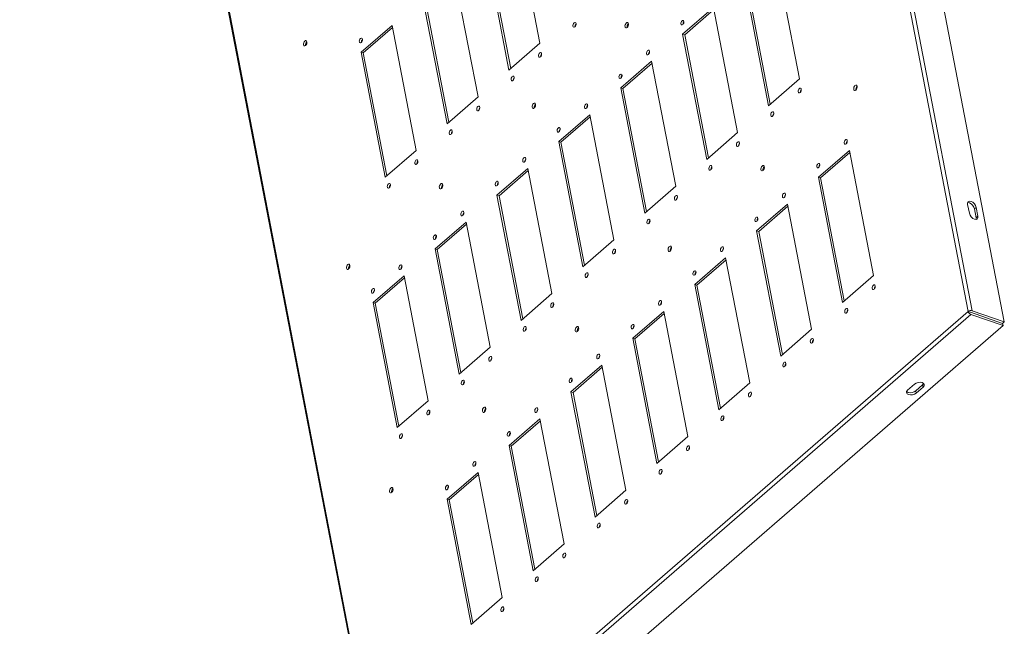
# Model space of a CAD drawing. Units: millimetres. Extents: x 32683 to 38333, y -10114 to -6200.
# Drawn here: x 36942 to 37649, y -8808 to -8373 of the extents above; entities that cross this region are included whole.
import ezdxf

# ---------------------------------------------------------------- set-up
doc = ezdxf.new("R2010")
doc.units = ezdxf.units.MM

msp = doc.modelspace()

# ---------------------------------------------------------------- linework, layer by layer
at = {"color": 7, "linetype": 'Continuous', "lineweight": 15}
for p, q in [((37623.407, -8581.804), (37361.875, -7224.646)), ((37626.213, -8581.347), (37364.65, -7224.028)), ((37387.789, -7232.039), (37649.352, -8589.358)), ((36942.408, -7588.506), (37203.975, -8945.846)), ((36942.849, -7587.679), (37204.381, -8944.838)), ((37298.608, -8299.611), (37315.912, -8389.404)), ((37293.695, -8408.652), (37276.391, -8318.859)), ((37277.934, -8319.393), (37294.929, -8407.583)), ((37485.027, -8325.218), (37502.33, -8415.011)), ((37254.174, -8338.107), (37271.477, -8427.9)), ((37480.113, -8434.259), (37462.81, -8344.466)), ((37464.353, -8345), (37481.347, -8433.19)), ((37249.26, -8447.149), (37231.957, -8357.356)), ((37233.5, -8357.89), (37250.494, -8446.079)), ((37418.375, -8382.962), (37440.592, -8363.714)), ((37440.901, -8365.318), (37419.919, -8383.497)), ((37440.592, -8363.714), (37457.896, -8453.507)), ((37187.523, -8395.852), (37209.74, -8376.604)), ((37209.74, -8376.604), (37227.043, -8466.397)), ((37210.049, -8378.207), (37189.066, -8396.386)), ((37435.679, -8472.755), (37418.375, -8382.962)), ((37419.919, -8383.497), (37418.375, -8382.962)), ((37419.919, -8383.497), (37436.913, -8471.686)), ((37315.912, -8389.404), (37293.695, -8408.652)), ((37204.826, -8485.645), (37187.523, -8395.852)), ((37187.523, -8395.852), (37189.066, -8396.386)), ((37189.066, -8396.386), (37206.06, -8484.576)), ((37373.941, -8421.459), (37396.158, -8402.211)), ((37396.467, -8403.814), (37375.484, -8421.993)), ((37396.158, -8402.211), (37413.462, -8492.004)), ((37502.33, -8415.011), (37480.113, -8434.259)), ((37391.245, -8511.252), (37373.941, -8421.459)), ((37375.484, -8421.993), (37373.941, -8421.459)), ((37375.484, -8421.993), (37392.479, -8510.183)), ((37271.477, -8427.9), (37249.26, -8447.149)), ((37329.507, -8459.955), (37351.724, -8440.707)), ((37351.724, -8440.707), (37369.028, -8530.5)), ((37352.033, -8442.311), (37331.05, -8460.49)), ((37457.896, -8453.507), (37435.679, -8472.755)), ((37346.811, -8549.749), (37329.507, -8459.955)), ((37331.05, -8460.49), (37329.507, -8459.955)), ((37331.05, -8460.49), (37348.045, -8548.679)), ((37227.043, -8466.397), (37204.826, -8485.645)), ((37515.926, -8485.562), (37538.143, -8466.314)), ((37538.452, -8467.917), (37517.469, -8486.097)), ((37538.143, -8466.314), (37555.447, -8556.107)), ((37285.073, -8498.452), (37307.29, -8479.204)), ((37307.599, -8480.807), (37286.616, -8498.986)), ((37307.29, -8479.204), (37324.594, -8568.997)), ((37533.23, -8575.355), (37515.926, -8485.562)), ((37515.926, -8485.562), (37517.469, -8486.097)), ((37517.469, -8486.097), (37534.464, -8574.286)), ((37413.462, -8492.004), (37391.245, -8511.252)), ((37302.377, -8588.245), (37285.073, -8498.452)), ((37286.616, -8498.986), (37285.073, -8498.452)), ((37286.616, -8498.986), (37303.611, -8587.176)), ((37471.492, -8524.059), (37493.709, -8504.811)), ((37494.018, -8506.414), (37473.035, -8524.593)), ((37493.709, -8504.811), (37511.013, -8594.604)), ((37623.023, -8505.045), (37624.259, -8511.459)), ((37629.196, -8507.182), (37627.961, -8508.251)), ((37627.961, -8508.251), (37629.197, -8514.665)), ((37630.432, -8513.596), (37629.196, -8507.182)), ((37240.639, -8536.949), (37262.856, -8517.7)), ((37262.856, -8517.7), (37280.16, -8607.493)), ((37629.197, -8514.665), (37630.432, -8513.596)), ((37263.165, -8519.304), (37242.182, -8537.483)), ((37488.795, -8613.852), (37471.492, -8524.059)), ((37471.492, -8524.059), (37473.035, -8524.593)), ((37473.035, -8524.593), (37490.03, -8612.783)), ((37369.028, -8530.5), (37346.811, -8549.749)), ((37257.943, -8626.742), (37240.639, -8536.949)), ((37242.182, -8537.483), (37240.639, -8536.949)), ((37242.182, -8537.483), (37259.177, -8625.673)), ((37427.058, -8562.555), (37449.275, -8543.307)), ((37449.584, -8544.911), (37428.601, -8563.09)), ((37449.275, -8543.307), (37466.578, -8633.1)), ((37196.205, -8575.445), (37218.422, -8556.197)), ((37218.731, -8557.8), (37197.748, -8575.979)), ((37218.422, -8556.197), (37235.726, -8645.99)), ((37555.447, -8556.107), (37533.23, -8575.355)), ((37444.361, -8652.349), (37427.058, -8562.555)), ((37427.058, -8562.555), (37428.601, -8563.09)), ((37428.601, -8563.09), (37445.595, -8651.279)), ((37324.594, -8568.997), (37302.377, -8588.245)), ((37213.509, -8665.238), (37196.205, -8575.445)), ((37197.748, -8575.979), (37196.205, -8575.445)), ((37197.748, -8575.979), (37214.743, -8664.169)), ((37204.381, -8944.838), (37623.407, -8581.804)), ((37382.624, -8601.052), (37404.841, -8581.804)), ((37404.841, -8581.804), (37422.144, -8671.597)), ((37623.407, -8581.804), (37623.422, -8581.884)), ((37624.965, -8582.419), (37623.424, -8581.885)), ((37649.352, -8589.358), (37626.213, -8581.347)), ((37206.326, -8947.082), (37625.351, -8584.049)), ((37405.15, -8583.407), (37384.167, -8601.586)), ((37648.117, -8590.427), (37624.979, -8582.416)), ((37625.042, -8582.445), (37648.111, -8590.433)), ((37625.351, -8584.049), (37648.42, -8592.036)), ((37649.352, -8589.358), (37648.117, -8590.427)), ((37648.42, -8592.036), (37229.394, -8955.07)), ((37511.013, -8594.604), (37488.795, -8613.852)), ((37648.111, -8590.433), (37648.42, -8592.036)), ((37399.927, -8690.845), (37382.624, -8601.052)), ((37382.624, -8601.052), (37384.167, -8601.586)), ((37384.167, -8601.586), (37401.161, -8689.776)), ((37280.16, -8607.493), (37257.943, -8626.742)), ((37338.19, -8639.549), (37360.407, -8620.3)), ((37360.716, -8621.904), (37339.733, -8640.083)), ((37360.407, -8620.3), (37377.71, -8710.093)), ((37466.578, -8633.1), (37444.361, -8652.349)), ((37584.853, -8634.011), (37579.916, -8638.288)), ((37585.779, -8638.822), (37590.717, -8634.545)), ((37586.088, -8640.426), (37585.779, -8638.822)), ((37586.088, -8640.426), (37591.026, -8636.148)), ((37591.026, -8636.148), (37590.717, -8634.545)), ((37355.493, -8729.342), (37338.19, -8639.549)), ((37338.19, -8639.549), (37339.733, -8640.083)), ((37339.733, -8640.083), (37356.727, -8728.272)), ((37235.726, -8645.99), (37213.509, -8665.238)), ((37293.755, -8678.045), (37315.972, -8658.797)), ((37315.972, -8658.797), (37333.276, -8748.59)), ((37316.281, -8660.4), (37295.299, -8678.579)), ((37422.144, -8671.597), (37399.927, -8690.845)), ((37311.059, -8767.838), (37293.755, -8678.045)), ((37293.755, -8678.045), (37295.299, -8678.579)), ((37295.299, -8678.579), (37312.293, -8766.769)), ((37249.321, -8716.542), (37271.538, -8697.293)), ((37271.847, -8698.897), (37250.864, -8717.076)), ((37271.538, -8697.293), (37288.842, -8787.086)), ((37266.625, -8806.335), (37249.321, -8716.542)), ((37249.321, -8716.542), (37250.864, -8717.076)), ((37377.71, -8710.093), (37355.493, -8729.342)), ((37250.864, -8717.076), (37267.859, -8805.266)), ((37333.276, -8748.59), (37311.059, -8767.838)), ((37288.842, -8787.086), (37266.625, -8806.335))]:
    msp.add_line(p, q, dxfattribs=at)
at = {"color": 7, "linetype": 'Continuous', "lineweight": 15, "flags": 128}
for points in [[(37341.024, -8377.705), (37340.59, -8377.956), (37340.181, -8377.955), (37339.859, -8377.703), (37339.673, -8377.237), (37339.652, -8376.629), (37339.798, -8375.971), (37340.09, -8375.364), (37340.483, -8374.899), (37340.917, -8374.647), (37341.326, -8374.648), (37341.648, -8374.9), (37341.833, -8375.366), (37341.855, -8375.974), (37341.708, -8376.632), (37341.416, -8377.24), (37341.024, -8377.705)], [(37378.561, -8378.162), (37378.065, -8378.45), (37377.598, -8378.449), (37377.23, -8378.16), (37377.018, -8377.628), (37376.993, -8376.933), (37377.161, -8376.181), (37377.494, -8375.487), (37377.943, -8374.955), (37378.439, -8374.668), (37378.906, -8374.669), (37379.274, -8374.957), (37379.486, -8375.49), (37379.511, -8376.185), (37379.343, -8376.937), (37379.01, -8377.631), (37378.561, -8378.162)], [(37418.49, -8376.081), (37418.056, -8376.332), (37417.647, -8376.331), (37417.325, -8376.079), (37417.139, -8375.613), (37417.118, -8375.005), (37417.264, -8374.347), (37417.556, -8373.739), (37417.949, -8373.274), (37418.383, -8373.023), (37418.792, -8373.024), (37419.114, -8373.276), (37419.299, -8373.742), (37419.321, -8374.35), (37419.174, -8375.008), (37418.882, -8375.616), (37418.49, -8376.081)], [(37147.708, -8391.052), (37147.212, -8391.339), (37146.745, -8391.339), (37146.377, -8391.05), (37146.165, -8390.518), (37146.141, -8389.823), (37146.308, -8389.071), (37146.641, -8388.377), (37147.09, -8387.845), (37147.586, -8387.558), (37148.054, -8387.559), (37148.421, -8387.847), (37148.634, -8388.379), (37148.658, -8389.074), (37148.491, -8389.826), (37148.157, -8390.521), (37147.708, -8391.052)], [(37187.637, -8388.97), (37187.203, -8389.222), (37186.794, -8389.221), (37186.472, -8388.969), (37186.286, -8388.503), (37186.265, -8387.895), (37186.412, -8387.237), (37186.703, -8386.629), (37187.096, -8386.164), (37187.53, -8385.913), (37187.939, -8385.914), (37188.261, -8386.166), (37188.446, -8386.632), (37188.468, -8387.24), (37188.321, -8387.898), (37188.03, -8388.505), (37187.637, -8388.97)], [(37316.338, -8399.092), (37315.904, -8399.343), (37315.495, -8399.342), (37315.173, -8399.09), (37314.988, -8398.624), (37314.966, -8398.016), (37315.113, -8397.358), (37315.405, -8396.75), (37315.797, -8396.286), (37316.231, -8396.034), (37316.64, -8396.035), (37316.962, -8396.287), (37317.148, -8396.753), (37317.169, -8397.361), (37317.023, -8398.019), (37316.731, -8398.627), (37316.338, -8399.092)], [(37393.804, -8397.467), (37393.37, -8397.719), (37392.961, -8397.718), (37392.639, -8397.466), (37392.454, -8397), (37392.432, -8396.392), (37392.579, -8395.734), (37392.871, -8395.126), (37393.263, -8394.661), (37393.697, -8394.41), (37394.106, -8394.411), (37394.428, -8394.663), (37394.614, -8395.129), (37394.635, -8395.737), (37394.488, -8396.395), (37394.197, -8397.003), (37393.804, -8397.467)], [(37374.056, -8414.577), (37373.622, -8414.828), (37373.213, -8414.828), (37372.891, -8414.575), (37372.705, -8414.11), (37372.684, -8413.502), (37372.83, -8412.844), (37373.122, -8412.236), (37373.515, -8411.771), (37373.949, -8411.52), (37374.358, -8411.52), (37374.679, -8411.773), (37374.865, -8412.238), (37374.886, -8412.847), (37374.74, -8413.505), (37374.448, -8414.112), (37374.056, -8414.577)], [(37296.59, -8416.201), (37296.156, -8416.453), (37295.747, -8416.452), (37295.425, -8416.2), (37295.239, -8415.734), (37295.218, -8415.126), (37295.364, -8414.468), (37295.656, -8413.86), (37296.049, -8413.395), (37296.483, -8413.144), (37296.892, -8413.145), (37297.214, -8413.397), (37297.399, -8413.863), (37297.421, -8414.471), (37297.274, -8415.129), (37296.982, -8415.736), (37296.59, -8416.201)], [(37542.763, -8423.017), (37542.267, -8423.305), (37541.799, -8423.304), (37541.432, -8423.016), (37541.219, -8422.483), (37541.195, -8421.788), (37541.362, -8421.036), (37541.696, -8420.342), (37542.145, -8419.811), (37542.641, -8419.523), (37543.108, -8419.524), (37543.476, -8419.812), (37543.688, -8420.345), (37543.712, -8421.04), (37543.545, -8421.792), (37543.211, -8422.486), (37542.763, -8423.017)], [(37502.757, -8424.698), (37502.323, -8424.95), (37501.914, -8424.949), (37501.592, -8424.697), (37501.406, -8424.231), (37501.385, -8423.623), (37501.532, -8422.965), (37501.823, -8422.357), (37502.216, -8421.892), (37502.65, -8421.641), (37503.059, -8421.642), (37503.381, -8421.894), (37503.566, -8422.36), (37503.588, -8422.968), (37503.441, -8423.626), (37503.149, -8424.234), (37502.757, -8424.698)], [(37311.91, -8435.907), (37311.414, -8436.194), (37310.947, -8436.194), (37310.579, -8435.905), (37310.367, -8435.373), (37310.342, -8434.678), (37310.51, -8433.926), (37310.843, -8433.232), (37311.292, -8432.7), (37311.788, -8432.413), (37312.255, -8432.414), (37312.623, -8432.702), (37312.835, -8433.234), (37312.859, -8433.929), (37312.692, -8434.681), (37312.359, -8435.376), (37311.91, -8435.907)], [(37349.37, -8435.964), (37348.936, -8436.215), (37348.527, -8436.215), (37348.205, -8435.962), (37348.02, -8435.497), (37347.998, -8434.889), (37348.145, -8434.231), (37348.436, -8433.623), (37348.829, -8433.158), (37349.263, -8432.907), (37349.672, -8432.907), (37349.994, -8433.16), (37350.18, -8433.625), (37350.201, -8434.233), (37350.054, -8434.891), (37349.763, -8435.499), (37349.37, -8435.964)], [(37271.904, -8437.588), (37271.47, -8437.839), (37271.061, -8437.839), (37270.739, -8437.587), (37270.554, -8437.121), (37270.532, -8436.513), (37270.679, -8435.855), (37270.971, -8435.247), (37271.363, -8434.782), (37271.797, -8434.531), (37272.206, -8434.532), (37272.528, -8434.784), (37272.714, -8435.25), (37272.735, -8435.858), (37272.588, -8436.516), (37272.297, -8437.123), (37271.904, -8437.588)], [(37483.008, -8441.808), (37482.574, -8442.059), (37482.165, -8442.059), (37481.844, -8441.806), (37481.658, -8441.341), (37481.637, -8440.733), (37481.783, -8440.075), (37482.075, -8439.467), (37482.468, -8439.002), (37482.901, -8438.751), (37483.31, -8438.751), (37483.632, -8439.004), (37483.818, -8439.469), (37483.839, -8440.078), (37483.693, -8440.736), (37483.401, -8441.343), (37483.008, -8441.808)], [(37252.156, -8454.698), (37251.722, -8454.949), (37251.313, -8454.949), (37250.991, -8454.696), (37250.805, -8454.23), (37250.784, -8453.622), (37250.93, -8452.964), (37251.222, -8452.357), (37251.615, -8451.892), (37252.049, -8451.641), (37252.458, -8451.641), (37252.779, -8451.893), (37252.965, -8452.359), (37252.986, -8452.967), (37252.84, -8453.625), (37252.548, -8454.233), (37252.156, -8454.698)], [(37329.621, -8453.074), (37329.188, -8453.325), (37328.779, -8453.324), (37328.457, -8453.072), (37328.271, -8452.606), (37328.25, -8451.998), (37328.396, -8451.34), (37328.688, -8450.732), (37329.081, -8450.268), (37329.515, -8450.016), (37329.924, -8450.017), (37330.245, -8450.269), (37330.431, -8450.735), (37330.452, -8451.343), (37330.306, -8452.001), (37330.014, -8452.609), (37329.621, -8453.074)], [(37458.323, -8463.195), (37457.889, -8463.446), (37457.48, -8463.446), (37457.158, -8463.193), (37456.972, -8462.728), (37456.951, -8462.12), (37457.097, -8461.462), (37457.389, -8460.854), (37457.782, -8460.389), (37458.216, -8460.138), (37458.625, -8460.138), (37458.947, -8460.391), (37459.132, -8460.856), (37459.154, -8461.464), (37459.007, -8462.122), (37458.715, -8462.73), (37458.323, -8463.195)], [(37535.789, -8461.571), (37535.355, -8461.822), (37534.946, -8461.822), (37534.624, -8461.569), (37534.438, -8461.104), (37534.417, -8460.495), (37534.563, -8459.837), (37534.855, -8459.23), (37535.248, -8458.765), (37535.682, -8458.514), (37536.091, -8458.514), (37536.413, -8458.767), (37536.598, -8459.232), (37536.619, -8459.84), (37536.473, -8460.498), (37536.181, -8461.106), (37535.789, -8461.571)], [(37227.47, -8476.085), (37227.036, -8476.336), (37226.627, -8476.335), (37226.305, -8476.083), (37226.12, -8475.617), (37226.098, -8475.009), (37226.245, -8474.351), (37226.536, -8473.744), (37226.929, -8473.279), (37227.363, -8473.027), (37227.772, -8473.028), (37228.094, -8473.28), (37228.28, -8473.746), (37228.301, -8474.354), (37228.154, -8475.012), (37227.863, -8475.62), (37227.47, -8476.085)], [(37304.936, -8474.461), (37304.502, -8474.712), (37304.093, -8474.711), (37303.771, -8474.459), (37303.585, -8473.993), (37303.564, -8473.385), (37303.711, -8472.727), (37304.002, -8472.119), (37304.395, -8471.655), (37304.829, -8471.403), (37305.238, -8471.404), (37305.56, -8471.656), (37305.745, -8472.122), (37305.767, -8472.73), (37305.62, -8473.388), (37305.329, -8473.996), (37304.936, -8474.461)], [(37516.04, -8478.68), (37515.606, -8478.932), (37515.197, -8478.931), (37514.875, -8478.679), (37514.69, -8478.213), (37514.668, -8477.605), (37514.815, -8476.947), (37515.107, -8476.339), (37515.499, -8475.874), (37515.933, -8475.623), (37516.342, -8475.624), (37516.664, -8475.876), (37516.85, -8476.342), (37516.871, -8476.95), (37516.725, -8477.608), (37516.433, -8478.216), (37516.04, -8478.68)], [(37438.574, -8480.305), (37438.14, -8480.556), (37437.731, -8480.555), (37437.41, -8480.303), (37437.224, -8479.837), (37437.203, -8479.229), (37437.349, -8478.571), (37437.641, -8477.963), (37438.033, -8477.499), (37438.467, -8477.247), (37438.876, -8477.248), (37439.198, -8477.5), (37439.384, -8477.966), (37439.405, -8478.574), (37439.259, -8479.232), (37438.967, -8479.84), (37438.574, -8480.305)], [(37476.111, -8480.762), (37475.616, -8481.049), (37475.148, -8481.049), (37474.78, -8480.76), (37474.568, -8480.228), (37474.544, -8479.533), (37474.711, -8478.781), (37475.045, -8478.087), (37475.494, -8477.555), (37475.989, -8477.268), (37476.457, -8477.269), (37476.825, -8477.557), (37477.037, -8478.09), (37477.061, -8478.785), (37476.894, -8479.537), (37476.56, -8480.231), (37476.111, -8480.762)], [(37207.721, -8493.194), (37207.288, -8493.446), (37206.879, -8493.445), (37206.557, -8493.193), (37206.371, -8492.727), (37206.35, -8492.119), (37206.496, -8491.461), (37206.788, -8490.853), (37207.181, -8490.388), (37207.615, -8490.137), (37208.024, -8490.138), (37208.345, -8490.39), (37208.531, -8490.856), (37208.552, -8491.464), (37208.406, -8492.122), (37208.114, -8492.73), (37207.721, -8493.194)], [(37245.259, -8493.652), (37244.763, -8493.939), (37244.295, -8493.939), (37243.928, -8493.65), (37243.715, -8493.118), (37243.691, -8492.423), (37243.858, -8491.671), (37244.192, -8490.976), (37244.641, -8490.445), (37245.137, -8490.158), (37245.604, -8490.159), (37245.972, -8490.447), (37246.184, -8490.979), (37246.208, -8491.674), (37246.041, -8492.426), (37245.708, -8493.121), (37245.259, -8493.652)], [(37285.187, -8491.57), (37284.753, -8491.821), (37284.344, -8491.821), (37284.023, -8491.569), (37283.837, -8491.103), (37283.816, -8490.495), (37283.962, -8489.837), (37284.254, -8489.229), (37284.647, -8488.764), (37285.08, -8488.513), (37285.489, -8488.513), (37285.811, -8488.766), (37285.997, -8489.232), (37286.018, -8489.84), (37285.872, -8490.498), (37285.58, -8491.105), (37285.187, -8491.57)], [(37491.354, -8500.067), (37490.921, -8500.319), (37490.512, -8500.318), (37490.19, -8500.066), (37490.004, -8499.6), (37489.983, -8498.992), (37490.129, -8498.334), (37490.421, -8497.726), (37490.814, -8497.261), (37491.248, -8497.01), (37491.657, -8497.011), (37491.978, -8497.263), (37492.164, -8497.729), (37492.185, -8498.337), (37492.039, -8498.995), (37491.747, -8499.603), (37491.354, -8500.067)], [(37413.889, -8501.692), (37413.455, -8501.943), (37413.046, -8501.942), (37412.724, -8501.69), (37412.538, -8501.224), (37412.517, -8500.616), (37412.663, -8499.958), (37412.955, -8499.35), (37413.348, -8498.886), (37413.782, -8498.634), (37414.191, -8498.635), (37414.513, -8498.887), (37414.698, -8499.353), (37414.719, -8499.961), (37414.573, -8500.619), (37414.281, -8501.227), (37413.889, -8501.692)], [(37629.196, -8507.182), (37628.724, -8505.873), (37627.855, -8504.601), (37626.72, -8503.56), (37625.492, -8502.907), (37624.358, -8502.742), (37623.49, -8503.09), (37623.022, -8503.899), (37623.023, -8505.045)], [(37627.961, -8508.251), (37627.49, -8506.943), (37626.62, -8505.671), (37625.485, -8504.629), (37624.257, -8503.976), (37623.123, -8503.811), (37623.057, -8503.838)], [(37260.502, -8512.957), (37260.068, -8513.208), (37259.659, -8513.208), (37259.337, -8512.956), (37259.151, -8512.49), (37259.13, -8511.882), (37259.277, -8511.224), (37259.568, -8510.616), (37259.961, -8510.151), (37260.395, -8509.9), (37260.804, -8509.9), (37261.126, -8510.153), (37261.311, -8510.619), (37261.333, -8511.227), (37261.186, -8511.885), (37260.894, -8512.492), (37260.502, -8512.957)], [(37624.259, -8511.459), (37624.731, -8512.767), (37625.6, -8514.039), (37626.735, -8515.081), (37627.963, -8515.734), (37629.097, -8515.899), (37629.965, -8515.55), (37630.433, -8514.742), (37630.432, -8513.596)], [(37394.14, -8518.801), (37393.706, -8519.052), (37393.297, -8519.052), (37392.975, -8518.8), (37392.79, -8518.334), (37392.768, -8517.726), (37392.915, -8517.068), (37393.207, -8516.46), (37393.599, -8515.995), (37394.033, -8515.744), (37394.442, -8515.744), (37394.764, -8515.997), (37394.95, -8516.462), (37394.971, -8517.071), (37394.825, -8517.729), (37394.533, -8518.336), (37394.14, -8518.801)], [(37471.606, -8517.177), (37471.172, -8517.428), (37470.763, -8517.428), (37470.441, -8517.175), (37470.256, -8516.71), (37470.234, -8516.102), (37470.381, -8515.444), (37470.673, -8514.836), (37471.065, -8514.371), (37471.499, -8514.12), (37471.908, -8514.12), (37472.23, -8514.373), (37472.416, -8514.838), (37472.437, -8515.446), (37472.29, -8516.104), (37471.999, -8516.712), (37471.606, -8517.177)], [(37629.163, -8515.872), (37629.199, -8515.811), (37629.197, -8514.665)], [(37240.753, -8530.067), (37240.319, -8530.318), (37239.91, -8530.317), (37239.589, -8530.065), (37239.403, -8529.599), (37239.382, -8528.991), (37239.528, -8528.333), (37239.82, -8527.726), (37240.213, -8527.261), (37240.646, -8527.009), (37241.055, -8527.01), (37241.377, -8527.262), (37241.563, -8527.728), (37241.584, -8528.336), (37241.438, -8528.994), (37241.146, -8529.602), (37240.753, -8530.067)], [(37369.454, -8540.188), (37369.021, -8540.439), (37368.612, -8540.439), (37368.29, -8540.187), (37368.104, -8539.721), (37368.083, -8539.113), (37368.229, -8538.455), (37368.521, -8537.847), (37368.914, -8537.382), (37369.348, -8537.131), (37369.757, -8537.131), (37370.078, -8537.384), (37370.264, -8537.849), (37370.285, -8538.458), (37370.139, -8539.116), (37369.847, -8539.723), (37369.454, -8540.188)], [(37409.46, -8538.507), (37408.964, -8538.794), (37408.497, -8538.794), (37408.129, -8538.505), (37407.917, -8537.973), (37407.893, -8537.278), (37408.06, -8536.526), (37408.394, -8535.832), (37408.842, -8535.3), (37409.338, -8535.013), (37409.806, -8535.014), (37410.173, -8535.302), (37410.386, -8535.834), (37410.41, -8536.529), (37410.243, -8537.281), (37409.909, -8537.976), (37409.46, -8538.507)], [(37446.92, -8538.564), (37446.487, -8538.815), (37446.078, -8538.815), (37445.756, -8538.562), (37445.57, -8538.097), (37445.549, -8537.489), (37445.695, -8536.831), (37445.987, -8536.223), (37446.38, -8535.758), (37446.814, -8535.507), (37447.223, -8535.507), (37447.544, -8535.76), (37447.73, -8536.225), (37447.751, -8536.833), (37447.605, -8537.491), (37447.313, -8538.099), (37446.92, -8538.564)], [(37178.608, -8551.397), (37178.112, -8551.684), (37177.644, -8551.683), (37177.277, -8551.395), (37177.064, -8550.863), (37177.04, -8550.168), (37177.207, -8549.416), (37177.541, -8548.721), (37177.99, -8548.19), (37178.485, -8547.903), (37178.953, -8547.904), (37179.321, -8548.192), (37179.533, -8548.724), (37179.557, -8549.419), (37179.39, -8550.171), (37179.056, -8550.866), (37178.608, -8551.397)], [(37216.068, -8551.454), (37215.634, -8551.705), (37215.225, -8551.704), (37214.903, -8551.452), (37214.717, -8550.986), (37214.696, -8550.378), (37214.842, -8549.72), (37215.134, -8549.113), (37215.527, -8548.648), (37215.961, -8548.396), (37216.37, -8548.397), (37216.692, -8548.649), (37216.877, -8549.115), (37216.899, -8549.723), (37216.752, -8550.381), (37216.46, -8550.989), (37216.068, -8551.454)], [(37427.172, -8555.674), (37426.738, -8555.925), (37426.329, -8555.924), (37426.007, -8555.672), (37425.822, -8555.206), (37425.8, -8554.598), (37425.947, -8553.94), (37426.238, -8553.332), (37426.631, -8552.868), (37427.065, -8552.616), (37427.474, -8552.617), (37427.796, -8552.869), (37427.982, -8553.335), (37428.003, -8553.943), (37427.856, -8554.601), (37427.565, -8555.209), (37427.172, -8555.674)], [(37349.706, -8557.298), (37349.272, -8557.549), (37348.863, -8557.548), (37348.541, -8557.296), (37348.356, -8556.83), (37348.334, -8556.222), (37348.481, -8555.564), (37348.773, -8554.957), (37349.165, -8554.492), (37349.599, -8554.24), (37350.008, -8554.241), (37350.33, -8554.493), (37350.516, -8554.959), (37350.537, -8555.567), (37350.39, -8556.225), (37350.099, -8556.833), (37349.706, -8557.298)], [(37196.319, -8568.563), (37195.885, -8568.815), (37195.476, -8568.814), (37195.154, -8568.562), (37194.969, -8568.096), (37194.948, -8567.488), (37195.094, -8566.83), (37195.386, -8566.222), (37195.778, -8565.757), (37196.212, -8565.506), (37196.621, -8565.507), (37196.943, -8565.759), (37197.129, -8566.225), (37197.15, -8566.833), (37197.004, -8567.491), (37196.712, -8568.098), (37196.319, -8568.563)], [(37555.873, -8565.795), (37555.439, -8566.046), (37555.03, -8566.046), (37554.708, -8565.793), (37554.523, -8565.328), (37554.502, -8564.72), (37554.648, -8564.061), (37554.94, -8563.454), (37555.332, -8562.989), (37555.766, -8562.738), (37556.175, -8562.738), (37556.497, -8562.991), (37556.683, -8563.456), (37556.704, -8564.064), (37556.558, -8564.722), (37556.266, -8565.33), (37555.873, -8565.795)], [(37402.486, -8577.061), (37402.052, -8577.312), (37401.643, -8577.311), (37401.322, -8577.059), (37401.136, -8576.593), (37401.115, -8575.985), (37401.261, -8575.327), (37401.553, -8574.719), (37401.946, -8574.255), (37402.379, -8574.003), (37402.788, -8574.004), (37403.11, -8574.256), (37403.296, -8574.722), (37403.317, -8575.33), (37403.171, -8575.988), (37402.879, -8576.596), (37402.486, -8577.061)], [(37325.02, -8578.685), (37324.587, -8578.936), (37324.178, -8578.935), (37323.856, -8578.683), (37323.67, -8578.217), (37323.649, -8577.609), (37323.795, -8576.951), (37324.087, -8576.344), (37324.48, -8575.879), (37324.914, -8575.627), (37325.323, -8575.628), (37325.644, -8575.88), (37325.83, -8576.346), (37325.851, -8576.954), (37325.705, -8577.612), (37325.413, -8578.22), (37325.02, -8578.685)], [(37536.125, -8582.905), (37535.691, -8583.156), (37535.282, -8583.155), (37534.96, -8582.903), (37534.774, -8582.437), (37534.753, -8581.829), (37534.899, -8581.171), (37535.191, -8580.563), (37535.584, -8580.099), (37536.018, -8579.847), (37536.427, -8579.848), (37536.749, -8580.1), (37536.934, -8580.566), (37536.956, -8581.174), (37536.809, -8581.832), (37536.517, -8582.44), (37536.125, -8582.905)], [(37305.272, -8595.794), (37304.838, -8596.046), (37304.429, -8596.045), (37304.107, -8595.793), (37303.922, -8595.327), (37303.9, -8594.719), (37304.047, -8594.061), (37304.338, -8593.453), (37304.731, -8592.988), (37305.165, -8592.737), (37305.574, -8592.738), (37305.896, -8592.99), (37306.082, -8593.456), (37306.103, -8594.064), (37305.956, -8594.722), (37305.665, -8595.329), (37305.272, -8595.794)], [(37342.809, -8596.252), (37342.313, -8596.539), (37341.846, -8596.539), (37341.478, -8596.25), (37341.266, -8595.718), (37341.242, -8595.023), (37341.409, -8594.271), (37341.742, -8593.576), (37342.191, -8593.045), (37342.687, -8592.758), (37343.154, -8592.759), (37343.522, -8593.047), (37343.735, -8593.579), (37343.759, -8594.274), (37343.591, -8595.026), (37343.258, -8595.721), (37342.809, -8596.252)], [(37382.738, -8594.17), (37382.304, -8594.421), (37381.895, -8594.421), (37381.573, -8594.169), (37381.387, -8593.703), (37381.366, -8593.095), (37381.513, -8592.437), (37381.804, -8591.829), (37382.197, -8591.364), (37382.631, -8591.113), (37383.04, -8591.113), (37383.362, -8591.366), (37383.547, -8591.831), (37383.569, -8592.44), (37383.422, -8593.098), (37383.131, -8593.705), (37382.738, -8594.17)], [(37511.439, -8604.292), (37511.005, -8604.543), (37510.596, -8604.542), (37510.274, -8604.29), (37510.089, -8603.824), (37510.067, -8603.216), (37510.214, -8602.558), (37510.506, -8601.95), (37510.898, -8601.486), (37511.332, -8601.234), (37511.741, -8601.235), (37512.063, -8601.487), (37512.249, -8601.953), (37512.27, -8602.561), (37512.124, -8603.219), (37511.832, -8603.827), (37511.439, -8604.292)], [(37280.586, -8617.181), (37280.152, -8617.433), (37279.743, -8617.432), (37279.422, -8617.18), (37279.236, -8616.714), (37279.215, -8616.106), (37279.361, -8615.448), (37279.653, -8614.84), (37280.046, -8614.375), (37280.479, -8614.124), (37280.888, -8614.125), (37281.21, -8614.377), (37281.396, -8614.843), (37281.417, -8615.451), (37281.271, -8616.109), (37280.979, -8616.716), (37280.586, -8617.181)], [(37358.052, -8615.557), (37357.618, -8615.808), (37357.209, -8615.808), (37356.888, -8615.555), (37356.702, -8615.09), (37356.681, -8614.482), (37356.827, -8613.824), (37357.119, -8613.216), (37357.511, -8612.751), (37357.945, -8612.5), (37358.354, -8612.5), (37358.676, -8612.753), (37358.862, -8613.218), (37358.883, -8613.827), (37358.737, -8614.485), (37358.445, -8615.092), (37358.052, -8615.557)], [(37491.691, -8621.401), (37491.257, -8621.652), (37490.848, -8621.652), (37490.526, -8621.399), (37490.34, -8620.934), (37490.319, -8620.326), (37490.465, -8619.668), (37490.757, -8619.06), (37491.15, -8618.595), (37491.584, -8618.344), (37491.993, -8618.344), (37492.315, -8618.597), (37492.5, -8619.062), (37492.521, -8619.671), (37492.375, -8620.329), (37492.083, -8620.936), (37491.691, -8621.401)], [(37260.838, -8634.291), (37260.404, -8634.542), (37259.995, -8634.542), (37259.673, -8634.289), (37259.487, -8633.824), (37259.466, -8633.215), (37259.613, -8632.557), (37259.904, -8631.95), (37260.297, -8631.485), (37260.731, -8631.234), (37261.14, -8631.234), (37261.462, -8631.486), (37261.647, -8631.952), (37261.669, -8632.56), (37261.522, -8633.218), (37261.231, -8633.826), (37260.838, -8634.291)], [(37338.304, -8632.667), (37337.87, -8632.918), (37337.461, -8632.917), (37337.139, -8632.665), (37336.953, -8632.199), (37336.932, -8631.591), (37337.079, -8630.933), (37337.37, -8630.326), (37337.763, -8629.861), (37338.197, -8629.609), (37338.606, -8629.61), (37338.928, -8629.862), (37339.113, -8630.328), (37339.135, -8630.936), (37338.988, -8631.594), (37338.696, -8632.202), (37338.304, -8632.667)], [(37579.916, -8638.288), (37579.206, -8639.188), (37579.075, -8640.114), (37579.541, -8640.924), (37580.534, -8641.496)], [(37591.026, -8636.148), (37591.735, -8635.248), (37591.867, -8634.323), (37591.401, -8633.513), (37590.408, -8632.941), (37589.039, -8632.695), (37587.503, -8632.812), (37586.033, -8633.274), (37584.853, -8634.011)], [(37590.717, -8634.545), (37591.426, -8633.645), (37591.436, -8633.574)], [(37467.005, -8642.788), (37466.571, -8643.039), (37466.162, -8643.039), (37465.84, -8642.786), (37465.655, -8642.321), (37465.633, -8641.713), (37465.78, -8641.055), (37466.072, -8640.447), (37466.464, -8639.982), (37466.898, -8639.731), (37467.307, -8639.731), (37467.629, -8639.984), (37467.815, -8640.449), (37467.836, -8641.058), (37467.689, -8641.716), (37467.398, -8642.323), (37467.005, -8642.788)], [(37579.196, -8639.259), (37579.232, -8639.32), (37580.225, -8639.892)], [(37236.152, -8655.678), (37235.718, -8655.929), (37235.309, -8655.929), (37234.988, -8655.676), (37234.802, -8655.211), (37234.781, -8654.602), (37234.927, -8653.944), (37235.219, -8653.337), (37235.611, -8652.872), (37236.045, -8652.621), (37236.454, -8652.621), (37236.776, -8652.873), (37236.962, -8653.339), (37236.983, -8653.947), (37236.837, -8654.605), (37236.545, -8655.213), (37236.152, -8655.678)], [(37276.158, -8653.997), (37275.662, -8654.284), (37275.195, -8654.283), (37274.827, -8653.995), (37274.615, -8653.463), (37274.591, -8652.768), (37274.758, -8652.016), (37275.091, -8651.321), (37275.54, -8650.79), (37276.036, -8650.503), (37276.503, -8650.503), (37276.871, -8650.792), (37277.083, -8651.324), (37277.108, -8652.019), (37276.94, -8652.771), (37276.607, -8653.466), (37276.158, -8653.997)], [(37313.618, -8654.054), (37313.184, -8654.305), (37312.775, -8654.304), (37312.453, -8654.052), (37312.268, -8653.586), (37312.247, -8652.978), (37312.393, -8652.32), (37312.685, -8651.713), (37313.077, -8651.248), (37313.511, -8650.996), (37313.92, -8650.997), (37314.242, -8651.249), (37314.428, -8651.715), (37314.449, -8652.323), (37314.303, -8652.981), (37314.011, -8653.589), (37313.618, -8654.054)], [(37447.256, -8659.898), (37446.823, -8660.149), (37446.414, -8660.148), (37446.092, -8659.896), (37445.906, -8659.43), (37445.885, -8658.822), (37446.031, -8658.164), (37446.323, -8657.557), (37446.716, -8657.092), (37447.15, -8656.84), (37447.559, -8656.841), (37447.88, -8657.093), (37448.066, -8657.559), (37448.087, -8658.167), (37447.941, -8658.825), (37447.649, -8659.433), (37447.256, -8659.898)], [(37216.404, -8672.787), (37215.97, -8673.039), (37215.561, -8673.038), (37215.239, -8672.786), (37215.053, -8672.32), (37215.032, -8671.712), (37215.179, -8671.054), (37215.47, -8670.446), (37215.863, -8669.981), (37216.297, -8669.73), (37216.706, -8669.731), (37217.028, -8669.983), (37217.213, -8670.449), (37217.235, -8671.057), (37217.088, -8671.715), (37216.796, -8672.323), (37216.404, -8672.787)], [(37293.87, -8671.163), (37293.436, -8671.415), (37293.027, -8671.414), (37292.705, -8671.162), (37292.519, -8670.696), (37292.498, -8670.088), (37292.644, -8669.43), (37292.936, -8668.822), (37293.329, -8668.357), (37293.763, -8668.106), (37294.172, -8668.107), (37294.494, -8668.359), (37294.679, -8668.825), (37294.701, -8669.433), (37294.554, -8670.091), (37294.262, -8670.698), (37293.87, -8671.163)], [(37422.571, -8681.285), (37422.137, -8681.536), (37421.728, -8681.535), (37421.406, -8681.283), (37421.221, -8680.817), (37421.199, -8680.209), (37421.346, -8679.551), (37421.637, -8678.944), (37422.03, -8678.479), (37422.464, -8678.227), (37422.873, -8678.228), (37423.195, -8678.48), (37423.381, -8678.946), (37423.402, -8679.554), (37423.255, -8680.212), (37422.964, -8680.82), (37422.571, -8681.285)], [(37269.184, -8692.55), (37268.75, -8692.802), (37268.341, -8692.801), (37268.019, -8692.549), (37267.834, -8692.083), (37267.812, -8691.475), (37267.959, -8690.817), (37268.251, -8690.209), (37268.643, -8689.744), (37269.077, -8689.493), (37269.486, -8689.494), (37269.808, -8689.746), (37269.994, -8690.212), (37270.015, -8690.82), (37269.869, -8691.478), (37269.577, -8692.085), (37269.184, -8692.55)], [(37402.822, -8698.394), (37402.389, -8698.646), (37401.98, -8698.645), (37401.658, -8698.393), (37401.472, -8697.927), (37401.451, -8697.319), (37401.597, -8696.661), (37401.889, -8696.053), (37402.282, -8695.588), (37402.716, -8695.337), (37403.125, -8695.338), (37403.446, -8695.59), (37403.632, -8696.056), (37403.653, -8696.664), (37403.507, -8697.322), (37403.215, -8697.929), (37402.822, -8698.394)], [(37209.507, -8711.742), (37209.011, -8712.029), (37208.544, -8712.028), (37208.176, -8711.74), (37207.964, -8711.208), (37207.939, -8710.513), (37208.107, -8709.761), (37208.44, -8709.066), (37208.889, -8708.535), (37209.385, -8708.248), (37209.852, -8708.248), (37210.22, -8708.537), (37210.432, -8709.069), (37210.457, -8709.764), (37210.289, -8710.516), (37209.956, -8711.21), (37209.507, -8711.742)], [(37249.436, -8709.66), (37249.002, -8709.911), (37248.593, -8709.911), (37248.271, -8709.658), (37248.085, -8709.193), (37248.064, -8708.584), (37248.21, -8707.926), (37248.502, -8707.319), (37248.895, -8706.854), (37249.329, -8706.603), (37249.738, -8706.603), (37250.059, -8706.855), (37250.245, -8707.321), (37250.266, -8707.929), (37250.12, -8708.587), (37249.828, -8709.195), (37249.436, -8709.66)], [(37378.137, -8719.781), (37377.703, -8720.032), (37377.294, -8720.032), (37376.972, -8719.78), (37376.786, -8719.314), (37376.765, -8718.706), (37376.912, -8718.048), (37377.203, -8717.44), (37377.596, -8716.975), (37378.03, -8716.724), (37378.439, -8716.725), (37378.761, -8716.977), (37378.946, -8717.443), (37378.968, -8718.051), (37378.821, -8718.709), (37378.529, -8719.316), (37378.137, -8719.781)], [(37358.388, -8736.891), (37357.954, -8737.142), (37357.545, -8737.142), (37357.224, -8736.889), (37357.038, -8736.423), (37357.017, -8735.815), (37357.163, -8735.157), (37357.455, -8734.55), (37357.848, -8734.085), (37358.281, -8733.834), (37358.69, -8733.834), (37359.012, -8734.086), (37359.198, -8734.552), (37359.219, -8735.16), (37359.073, -8735.818), (37358.781, -8736.426), (37358.388, -8736.891)], [(37333.703, -8758.278), (37333.269, -8758.529), (37332.86, -8758.529), (37332.538, -8758.276), (37332.352, -8757.81), (37332.331, -8757.202), (37332.477, -8756.544), (37332.769, -8755.937), (37333.162, -8755.472), (37333.596, -8755.221), (37334.005, -8755.221), (37334.327, -8755.473), (37334.512, -8755.939), (37334.534, -8756.547), (37334.387, -8757.205), (37334.095, -8757.813), (37333.703, -8758.278)], [(37313.954, -8775.387), (37313.52, -8775.639), (37313.111, -8775.638), (37312.79, -8775.386), (37312.604, -8774.92), (37312.583, -8774.312), (37312.729, -8773.654), (37313.021, -8773.046), (37313.413, -8772.581), (37313.847, -8772.33), (37314.256, -8772.331), (37314.578, -8772.583), (37314.764, -8773.049), (37314.785, -8773.657), (37314.639, -8774.315), (37314.347, -8774.923), (37313.954, -8775.387)], [(37289.269, -8796.774), (37288.835, -8797.026), (37288.426, -8797.025), (37288.104, -8796.773), (37287.918, -8796.307), (37287.897, -8795.699), (37288.043, -8795.041), (37288.335, -8794.433), (37288.728, -8793.968), (37289.162, -8793.717), (37289.571, -8793.718), (37289.893, -8793.97), (37290.078, -8794.436), (37290.099, -8795.044), (37289.953, -8795.702), (37289.661, -8796.309), (37289.269, -8796.774)]]:
    msp.add_lwpolyline(points, dxfattribs=at)
at = {"color": 7, "linetype": 'Continuous', "lineweight": 15}
for centre, radius, start, end in [((37343.581, -8377.281), 2.384, 136.566858, 185.412354), ((37381.523, -8377.692), 3, 132.772594, 189.031753), ((37421.047, -8375.657), 2.384, 136.566974, 185.412209), ((37150.671, -8390.581), 3, 132.773088, 189.031136), ((37190.194, -8388.547), 2.385, 136.56816, 185.410845), ((37318.895, -8398.668), 2.384, 136.566875, 185.412308), ((37396.754, -8397.18), 2.789, 139.210463, 182.593773), ((37377.006, -8414.289), 2.789, 139.210482, 182.59367), ((37299.147, -8415.778), 2.384, 136.566629, 185.412554), ((37505.707, -8424.411), 2.789, 139.209293, 182.594267), ((37545.725, -8422.547), 3, 132.772551, 189.032166), ((37314.872, -8435.436), 3, 132.77254, 189.031745), ((37274.461, -8437.165), 2.384, 136.566838, 185.412522), ((37352.32, -8435.676), 2.789, 139.210486, 182.593729), ((37485.958, -8441.52), 2.789, 139.209494, 182.594066), ((37254.713, -8454.274), 2.384, 136.566434, 185.412926), ((37332.572, -8452.786), 2.789, 139.210413, 182.593823), ((37460.88, -8462.772), 2.385, 136.568364, 185.410996), ((37538.346, -8461.148), 2.385, 136.568634, 185.410372), ((37230.027, -8475.661), 2.384, 136.566824, 185.412181), ((37307.886, -8474.173), 2.789, 139.210463, 182.593773), ((37441.131, -8479.881), 2.384, 136.567749, 185.411434), ((37479.153, -8480.319), 3.074, 133.51039, 188.299749), ((37518.597, -8478.257), 2.384, 136.568243, 185.411117), ((37288.138, -8491.282), 2.789, 139.210463, 182.593773), ((37210.279, -8492.771), 2.384, 136.566998, 185.412008), ((37248.221, -8493.181), 3, 132.772658, 189.031566), ((37416.839, -8501.404), 2.789, 139.209394, 182.594166), ((37493.912, -8499.644), 2.385, 136.568634, 185.410372), ((37263.452, -8512.669), 2.789, 139.210363, 182.593873), ((37397.09, -8518.513), 2.789, 139.209413, 182.594063), ((37474.163, -8516.754), 2.384, 136.568243, 185.411117), ((37243.703, -8529.779), 2.789, 139.210563, 182.593673), ((37372.405, -8539.9), 2.789, 139.209416, 182.594123), ((37412.423, -8538.036), 3, 132.772799, 189.032041), ((37449.478, -8538.141), 2.385, 136.568439, 185.410744), ((37181.57, -8550.926), 3, 132.77297, 189.031254), ((37219.018, -8551.166), 2.789, 139.210363, 182.593873), ((37429.729, -8555.25), 2.385, 136.568648, 185.410712), ((37352.656, -8557.01), 2.789, 139.209344, 182.594216), ((37199.269, -8568.275), 2.789, 139.210363, 182.593873), ((37558.431, -8565.372), 2.385, 136.568634, 185.410372), ((37405.044, -8576.637), 2.385, 136.568641, 185.410542), ((37327.971, -8578.397), 2.789, 139.209394, 182.594166), ((37538.682, -8582.481), 2.384, 136.568243, 185.411117), ((37625.337, -8584.309), 3.089, 73.510441, 128.299494), ((37626.559, -8581.033), 3.249, 195.20901, 248.175927), ((37625.099, -8582.303), 0.154, 193.501562, 248.322313), ((37624.975, -8582.431), 0.0154, 73.602121, 128.252421), ((37308.222, -8595.506), 2.789, 139.209394, 182.594166), ((37345.772, -8595.781), 3, 132.772745, 189.032033), ((37385.295, -8593.747), 2.385, 136.568668, 185.410544), ((37513.996, -8603.868), 2.385, 136.568634, 185.410372), ((37283.536, -8616.893), 2.789, 139.209293, 182.594267), ((37360.61, -8615.134), 2.385, 136.568684, 185.410498), ((37494.248, -8620.978), 2.384, 136.568243, 185.411117), ((37340.861, -8632.243), 2.385, 136.568439, 185.410744), ((37263.788, -8634.003), 2.789, 139.209494, 182.594066), ((37581.97, -8633.998), 6.147, 253.510275, 308.299309), ((37469.562, -8642.365), 2.385, 136.568439, 185.410744), ((37582.279, -8635.601), 6.147, 253.510275, 308.299309), ((37279.121, -8653.526), 3, 132.772863, 189.031854), ((37316.175, -8653.63), 2.385, 136.568648, 185.410712), ((37239.102, -8655.39), 2.789, 139.209293, 182.594267), ((37449.814, -8659.474), 2.385, 136.568648, 185.410712), ((37219.354, -8672.5), 2.789, 139.209293, 182.594267), ((37296.427, -8670.74), 2.384, 136.568243, 185.411117), ((37425.128, -8680.861), 2.385, 136.568641, 185.410542), ((37271.741, -8692.127), 2.385, 136.568634, 185.410372), ((37405.38, -8697.971), 2.385, 136.568668, 185.410544), ((37212.469, -8711.271), 3, 132.773174, 189.031543), ((37251.993, -8709.237), 2.385, 136.568807, 185.410198), ((37380.694, -8719.358), 2.385, 136.568684, 185.410498), ((37360.946, -8736.467), 2.385, 136.568439, 185.410744), ((37336.26, -8757.854), 2.385, 136.568648, 185.410712), ((37316.512, -8774.964), 2.384, 136.568243, 185.411117), ((37291.826, -8796.351), 2.385, 136.568634, 185.410372)]:
    msp.add_arc(centre, radius, start, end, dxfattribs=at)

doc.saveas('drawing.dxf')
